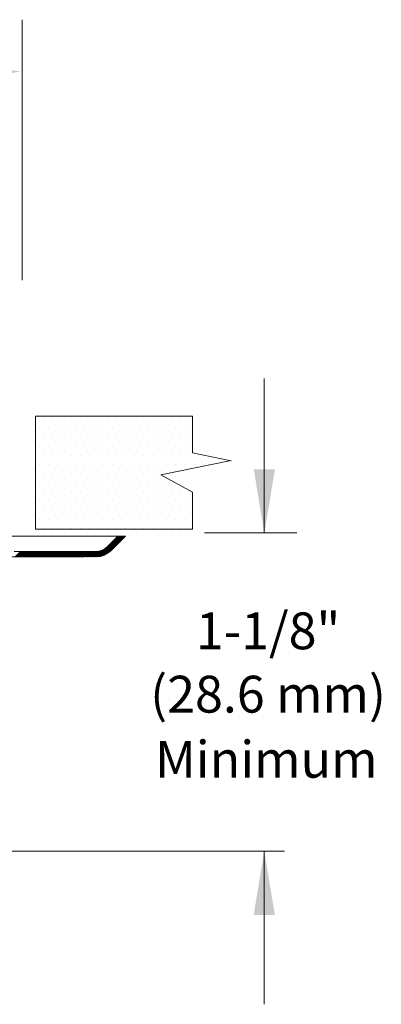
# Model space of a CAD drawing. Extents: x 6 to 229, y 9 to 51.
# Drawn here: x 11 to 11, y 26 to 28 of the extents above; entities that cross this region are included whole.
import ezdxf
from ezdxf.enums import TextEntityAlignment as Align

# ---------------------------------------------------------------- set-up
doc = ezdxf.new("R2010")
doc.units = 0
doc.header["$MEASUREMENT"] = 0
doc.layers.get('0').update_dxf_attribs({"linetype": 'CONTINUOUS'})
doc.layers.add('3', color=3, linetype='CONTINUOUS')

msp = doc.modelspace()

# ---------------------------------------------------------------- linework, layer by layer
at = {"color": 7, "lineweight": 20}
for p, q in [((10.8231, 27.6303), (10.8231, 28.1109)), ((10.863, 27.3745), (10.863, 27.3745)), ((10.8798, 27.3745), (10.8798, 27.3745)), ((10.8966, 27.3745), (10.8966, 27.3745)), ((10.9134, 27.3745), (10.9134, 27.3745)), ((10.9303, 27.3745), (10.9303, 27.3745)), ((10.9471, 27.3745), (10.9471, 27.3745)), ((10.9639, 27.3745), (10.9639, 27.3745)), ((10.9808, 27.3745), (10.9808, 27.3745)), ((10.9976, 27.3745), (10.9976, 27.3745)), ((11.0144, 27.3745), (11.0144, 27.3745)), ((11.0312, 27.3745), (11.0312, 27.3745)), ((11.0481, 27.3745), (11.0481, 27.3745)), ((11.0649, 27.3745), (11.0649, 27.3745)), ((11.082, 27.3745), (11.082, 27.3745)), ((11.0988, 27.3745), (11.0988, 27.3745)), ((11.1156, 27.3745), (11.1156, 27.3745)), ((11.1324, 27.3745), (11.1324, 27.3745)), ((10.8546, 27.3577), (10.8546, 27.3577)), ((10.8714, 27.3577), (10.8714, 27.3577)), ((10.8882, 27.3577), (10.8882, 27.3577)), ((10.905, 27.3577), (10.905, 27.3577)), ((10.9219, 27.3577), (10.9219, 27.3577)), ((10.9387, 27.3577), (10.9387, 27.3577)), ((10.9555, 27.3577), (10.9555, 27.3577)), ((10.9723, 27.3577), (10.9723, 27.3577)), ((10.9892, 27.3577), (10.9892, 27.3577)), ((11.006, 27.3577), (11.006, 27.3577)), ((11.0228, 27.3577), (11.0228, 27.3577)), ((11.0396, 27.3577), (11.0396, 27.3577)), ((11.0565, 27.3577), (11.0565, 27.3577)), ((11.0733, 27.3577), (11.0733, 27.3577)), ((11.0904, 27.3577), (11.0904, 27.3577)), ((11.1072, 27.3577), (11.1072, 27.3577)), ((11.124, 27.3577), (11.124, 27.3577)), ((10.863, 27.3408), (10.863, 27.3408)), ((10.8798, 27.3408), (10.8798, 27.3408)), ((10.8966, 27.3408), (10.8966, 27.3408)), ((10.9134, 27.3408), (10.9134, 27.3408)), ((10.9303, 27.3408), (10.9303, 27.3408)), ((10.9471, 27.3408), (10.9471, 27.3408)), ((10.9639, 27.3408), (10.9639, 27.3408)), ((10.9808, 27.3408), (10.9808, 27.3408)), ((10.9976, 27.3408), (10.9976, 27.3408)), ((11.0144, 27.3408), (11.0144, 27.3408)), ((11.0312, 27.3408), (11.0312, 27.3408)), ((11.0481, 27.3408), (11.0481, 27.3408)), ((11.0649, 27.3408), (11.0649, 27.3408)), ((11.082, 27.3408), (11.082, 27.3408)), ((11.0988, 27.3408), (11.0988, 27.3408)), ((11.1156, 27.3408), (11.1156, 27.3408)), ((11.1324, 27.3408), (11.1324, 27.3408)), ((10.8546, 27.324), (10.8546, 27.324)), ((10.8714, 27.324), (10.8714, 27.324)), ((10.8882, 27.324), (10.8882, 27.324)), ((10.905, 27.324), (10.905, 27.324)), ((10.9219, 27.324), (10.9219, 27.324)), ((10.9387, 27.324), (10.9387, 27.324)), ((10.9555, 27.324), (10.9555, 27.324)), ((10.9723, 27.324), (10.9723, 27.324)), ((10.9892, 27.324), (10.9892, 27.324)), ((11.006, 27.324), (11.006, 27.324)), ((11.0228, 27.324), (11.0228, 27.324)), ((11.0396, 27.324), (11.0396, 27.324)), ((11.0565, 27.324), (11.0565, 27.324)), ((11.0733, 27.324), (11.0733, 27.324)), ((11.0904, 27.324), (11.0904, 27.324)), ((11.1072, 27.324), (11.1072, 27.324)), ((11.124, 27.324), (11.124, 27.324)), ((10.8546, 27.2904), (10.8546, 27.2904)), ((10.863, 27.3072), (10.863, 27.3072)), ((10.8714, 27.2904), (10.8714, 27.2904)), ((10.8798, 27.3072), (10.8798, 27.3072)), ((10.8882, 27.2904), (10.8882, 27.2904)), ((10.8966, 27.3072), (10.8966, 27.3072)), ((10.905, 27.2904), (10.905, 27.2904)), ((10.9134, 27.3072), (10.9134, 27.3072)), ((10.9219, 27.2904), (10.9219, 27.2904)), ((10.9303, 27.3072), (10.9303, 27.3072)), ((10.9387, 27.2904), (10.9387, 27.2904)), ((10.9471, 27.3072), (10.9471, 27.3072)), ((10.9555, 27.2904), (10.9555, 27.2904)), ((10.9639, 27.3072), (10.9639, 27.3072)), ((10.9723, 27.2904), (10.9723, 27.2904)), ((10.9808, 27.3072), (10.9808, 27.3072)), ((10.9892, 27.2904), (10.9892, 27.2904)), ((10.9976, 27.3072), (10.9976, 27.3072)), ((11.006, 27.2904), (11.006, 27.2904)), ((11.0144, 27.3072), (11.0144, 27.3072)), ((11.0228, 27.2904), (11.0228, 27.2904)), ((11.0312, 27.3072), (11.0312, 27.3072)), ((11.0396, 27.2904), (11.0396, 27.2904)), ((11.0481, 27.3072), (11.0481, 27.3072)), ((11.0565, 27.2904), (11.0565, 27.2904)), ((11.0649, 27.3072), (11.0649, 27.3072)), ((11.0733, 27.2904), (11.0733, 27.2904)), ((11.082, 27.3072), (11.082, 27.3072)), ((11.0904, 27.2904), (11.0904, 27.2904)), ((11.0988, 27.3072), (11.0988, 27.3072)), ((11.1072, 27.2904), (11.1072, 27.2904)), ((11.1156, 27.3072), (11.1156, 27.3072)), ((11.124, 27.2904), (11.124, 27.2904)), ((11.1324, 27.3072), (11.1324, 27.3072)), ((11.1408, 27.2904), (11.1408, 27.2904)), ((11.1493, 27.3072), (11.1493, 27.3072)), ((11.1577, 27.2904), (11.1577, 27.2904)), ((10.863, 27.2735), (10.863, 27.2735)), ((10.8798, 27.2735), (10.8798, 27.2735)), ((10.8966, 27.2735), (10.8966, 27.2735)), ((10.9134, 27.2735), (10.9134, 27.2735)), ((10.9303, 27.2735), (10.9303, 27.2735)), ((10.9471, 27.2735), (10.9471, 27.2735)), ((10.9639, 27.2735), (10.9639, 27.2735)), ((10.9808, 27.2735), (10.9808, 27.2735)), ((10.9976, 27.2735), (10.9976, 27.2735)), ((11.0144, 27.2735), (11.0144, 27.2735)), ((11.0312, 27.2735), (11.0312, 27.2735)), ((11.0481, 27.2735), (11.0481, 27.2735)), ((11.0649, 27.2735), (11.0649, 27.2735)), ((11.082, 27.2735), (11.082, 27.2735)), ((10.8546, 27.2567), (10.8546, 27.2567)), ((10.8714, 27.2567), (10.8714, 27.2567)), ((10.8882, 27.2567), (10.8882, 27.2567)), ((10.905, 27.2567), (10.905, 27.2567)), ((10.9219, 27.2567), (10.9219, 27.2567)), ((10.9387, 27.2567), (10.9387, 27.2567)), ((10.9555, 27.2567), (10.9555, 27.2567)), ((10.9723, 27.2567), (10.9723, 27.2567)), ((10.9892, 27.2567), (10.9892, 27.2567)), ((11.006, 27.2567), (11.006, 27.2567)), ((11.0228, 27.2567), (11.0228, 27.2567)), ((11.0396, 27.2567), (11.0396, 27.2567)), ((11.0565, 27.2567), (11.0565, 27.2567)), ((11.0733, 27.2567), (11.0733, 27.2567)), ((11.0904, 27.2567), (11.0904, 27.2567)), ((10.863, 27.2399), (10.863, 27.2399)), ((10.8798, 27.2399), (10.8798, 27.2399)), ((10.8966, 27.2399), (10.8966, 27.2399)), ((10.9134, 27.2399), (10.9134, 27.2399)), ((10.9303, 27.2399), (10.9303, 27.2399)), ((10.9471, 27.2399), (10.9471, 27.2399)), ((10.9639, 27.2399), (10.9639, 27.2399)), ((10.9808, 27.2399), (10.9808, 27.2399)), ((10.9976, 27.2399), (10.9976, 27.2399)), ((11.0144, 27.2399), (11.0144, 27.2399)), ((11.0312, 27.2399), (11.0312, 27.2399)), ((11.0481, 27.2399), (11.0481, 27.2399)), ((11.0649, 27.2399), (11.0649, 27.2399)), ((11.082, 27.2399), (11.082, 27.2399)), ((11.0988, 27.2399), (11.0988, 27.2399)), ((11.1156, 27.2399), (11.1156, 27.2399)), ((11.1324, 27.2399), (11.1324, 27.2399)), ((10.8546, 27.2231), (10.8546, 27.2231)), ((10.8714, 27.2231), (10.8714, 27.2231)), ((10.8882, 27.2231), (10.8882, 27.2231)), ((10.905, 27.2231), (10.905, 27.2231)), ((10.9219, 27.2231), (10.9219, 27.2231)), ((10.9387, 27.2231), (10.9387, 27.2231)), ((10.9555, 27.2231), (10.9555, 27.2231)), ((10.9723, 27.2231), (10.9723, 27.2231)), ((10.9892, 27.2231), (10.9892, 27.2231)), ((11.006, 27.2231), (11.006, 27.2231)), ((11.0228, 27.2231), (11.0228, 27.2231)), ((11.0396, 27.2231), (11.0396, 27.2231)), ((11.0565, 27.2231), (11.0565, 27.2231)), ((11.0733, 27.2231), (11.0733, 27.2231)), ((11.0904, 27.2231), (11.0904, 27.2231)), ((11.1072, 27.2231), (11.1072, 27.2231)), ((11.124, 27.2231), (11.124, 27.2231)), ((10.863, 27.2062), (10.863, 27.2062)), ((10.8798, 27.2062), (10.8798, 27.2062)), ((10.8966, 27.2062), (10.8966, 27.2062)), ((10.9134, 27.2062), (10.9134, 27.2062)), ((10.9303, 27.2062), (10.9303, 27.2062)), ((10.9471, 27.2062), (10.9471, 27.2062)), ((10.9639, 27.2062), (10.9639, 27.2062)), ((10.9808, 27.2062), (10.9808, 27.2062)), ((10.9976, 27.2062), (10.9976, 27.2062)), ((11.0144, 27.2062), (11.0144, 27.2062)), ((11.0312, 27.2062), (11.0312, 27.2062)), ((11.0481, 27.2062), (11.0481, 27.2062)), ((11.0649, 27.2062), (11.0649, 27.2062)), ((11.082, 27.2062), (11.082, 27.2062)), ((11.0988, 27.2062), (11.0988, 27.2062)), ((11.1156, 27.2062), (11.1156, 27.2062)), ((11.1324, 27.2062), (11.1324, 27.2062)), ((10.8546, 27.1894), (10.8546, 27.1894)), ((10.8714, 27.1894), (10.8714, 27.1894)), ((10.8882, 27.1894), (10.8882, 27.1894)), ((10.905, 27.1894), (10.905, 27.1894)), ((10.9219, 27.1894), (10.9219, 27.1894)), ((10.9387, 27.1894), (10.9387, 27.1894)), ((10.9555, 27.1894), (10.9555, 27.1894)), ((10.9723, 27.1894), (10.9723, 27.1894)), ((10.9892, 27.1894), (10.9892, 27.1894)), ((11.006, 27.1894), (11.006, 27.1894)), ((11.0228, 27.1894), (11.0228, 27.1894)), ((11.0396, 27.1894), (11.0396, 27.1894)), ((11.0565, 27.1894), (11.0565, 27.1894)), ((11.0733, 27.1894), (11.0733, 27.1894)), ((11.0904, 27.1894), (11.0904, 27.1894)), ((11.1072, 27.1894), (11.1072, 27.1894)), ((11.124, 27.1894), (11.124, 27.1894)), ((10.863, 27.1726), (10.863, 27.1726)), ((10.8798, 27.1726), (10.8798, 27.1726)), ((10.8966, 27.1726), (10.8966, 27.1726)), ((10.9134, 27.1726), (10.9134, 27.1726)), ((10.9303, 27.1726), (10.9303, 27.1726)), ((10.9471, 27.1726), (10.9471, 27.1726)), ((10.9639, 27.1726), (10.9639, 27.1726)), ((10.9808, 27.1726), (10.9808, 27.1726)), ((10.9976, 27.1726), (10.9976, 27.1726)), ((11.0144, 27.1726), (11.0144, 27.1726)), ((11.0312, 27.1726), (11.0312, 27.1726)), ((11.0481, 27.1726), (11.0481, 27.1726)), ((11.0649, 27.1726), (11.0649, 27.1726)), ((11.082, 27.1726), (11.082, 27.1726)), ((11.0988, 27.1726), (11.0988, 27.1726)), ((11.1156, 27.1726), (11.1156, 27.1726)), ((11.1324, 27.1726), (11.1324, 27.1726)), ((10.9623, 27.12), (11.0004, 27.1581)), ((10.9639, 27.1201), (11.0019, 27.1581)), ((10.9656, 27.1203), (11.0033, 27.1581)), ((10.9673, 27.1206), (11.0047, 27.1581)), ((10.9692, 27.1211), (11.0062, 27.1581)), ((10.9712, 27.1216), (11.0076, 27.1581)), ((10.9734, 27.1224), (11.0091, 27.1581)), ((10.9759, 27.1235), (11.0105, 27.1581)), ((10.9789, 27.125), (11.0119, 27.1581)), ((10.9834, 27.1281), (11.0134, 27.1581)), ((10.81, 27.1199), (10.8198, 27.1296)), ((10.8115, 27.1199), (10.8212, 27.1296)), ((10.8129, 27.1199), (10.8227, 27.1296)), ((10.8143, 27.1199), (10.8241, 27.1296)), ((10.8158, 27.1199), (10.8255, 27.1296)), ((10.8172, 27.1199), (10.827, 27.1296)), ((10.8186, 27.1199), (10.8284, 27.1296)), ((10.8201, 27.1199), (10.8298, 27.1296)), ((10.8215, 27.1199), (10.8313, 27.1296)), ((10.823, 27.1199), (10.8327, 27.1296)), ((10.8244, 27.1199), (10.8341, 27.1296)), ((10.8258, 27.1199), (10.8356, 27.1296)), ((10.8273, 27.1199), (10.837, 27.1296)), ((10.8287, 27.1199), (10.8384, 27.1296)), ((10.8301, 27.1199), (10.8399, 27.1296)), ((10.8316, 27.1199), (10.8413, 27.1296)), ((10.833, 27.1199), (10.8428, 27.1296)), ((10.8344, 27.1199), (10.8442, 27.1296)), ((10.8359, 27.1199), (10.8456, 27.1296)), ((10.8373, 27.1199), (10.8471, 27.1296)), ((10.8388, 27.1199), (10.8485, 27.1296)), ((10.8402, 27.1199), (10.8499, 27.1296)), ((10.8416, 27.1199), (10.8514, 27.1296)), ((10.8431, 27.1199), (10.8528, 27.1296)), ((10.8445, 27.1199), (10.8542, 27.1296)), ((10.8459, 27.1199), (10.8557, 27.1296)), ((10.8474, 27.1199), (10.8571, 27.1296)), ((10.8488, 27.1199), (10.8586, 27.1296)), ((10.8502, 27.1199), (10.86, 27.1296)), ((10.8517, 27.1199), (10.8614, 27.1296)), ((10.8531, 27.1199), (10.8629, 27.1296)), ((10.8545, 27.1199), (10.8643, 27.1296)), ((10.856, 27.1199), (10.8657, 27.1296)), ((10.8574, 27.1199), (10.8672, 27.1296)), ((10.8589, 27.1199), (10.8686, 27.1296)), ((10.8603, 27.1199), (10.87, 27.1296)), ((10.8617, 27.1199), (10.8715, 27.1296)), ((10.8632, 27.1199), (10.8729, 27.1296)), ((10.8646, 27.1199), (10.8744, 27.1296)), ((10.866, 27.1199), (10.8758, 27.1296)), ((10.8675, 27.1199), (10.8772, 27.1296)), ((10.8689, 27.1199), (10.8787, 27.1296)), ((10.8703, 27.1199), (10.8801, 27.1296)), ((10.8718, 27.1199), (10.8815, 27.1296)), ((10.8732, 27.1199), (10.883, 27.1296)), ((10.8747, 27.1199), (10.8844, 27.1296)), ((10.8761, 27.1199), (10.8858, 27.1296)), ((10.8775, 27.1199), (10.8873, 27.1296)), ((10.879, 27.1199), (10.8887, 27.1296)), ((10.8804, 27.1199), (10.8901, 27.1296)), ((10.8818, 27.1199), (10.8916, 27.1296)), ((10.8833, 27.1199), (10.893, 27.1296)), ((10.8847, 27.1199), (10.8945, 27.1296)), ((10.8861, 27.1199), (10.8959, 27.1296)), ((10.8876, 27.1199), (10.8973, 27.1296)), ((10.889, 27.1199), (10.8988, 27.1296)), ((10.8905, 27.1199), (10.9002, 27.1296)), ((10.8919, 27.1199), (10.9016, 27.1296)), ((10.8933, 27.1199), (10.9031, 27.1296)), ((10.8948, 27.1199), (10.9045, 27.1296)), ((10.8962, 27.1199), (10.9059, 27.1296)), ((10.8976, 27.1199), (10.9074, 27.1296)), ((10.8991, 27.1199), (10.9088, 27.1296)), ((10.9005, 27.1199), (10.9103, 27.1296)), ((10.9019, 27.1199), (10.9117, 27.1296)), ((10.9034, 27.1199), (10.9131, 27.1296)), ((10.9048, 27.1199), (10.9146, 27.1296)), ((10.9062, 27.1199), (10.916, 27.1296)), ((10.9077, 27.1199), (10.9174, 27.1296)), ((10.9091, 27.1199), (10.9189, 27.1296)), ((10.9106, 27.1199), (10.9203, 27.1296)), ((10.912, 27.1199), (10.9217, 27.1296)), ((10.9134, 27.1199), (10.9232, 27.1296)), ((10.9149, 27.1199), (10.9246, 27.1296)), ((10.9163, 27.1199), (10.9261, 27.1296)), ((10.9177, 27.1199), (10.9275, 27.1296)), ((10.9192, 27.1199), (10.9289, 27.1296)), ((10.9206, 27.1199), (10.9304, 27.1296)), ((10.922, 27.1199), (10.9318, 27.1296)), ((10.9235, 27.1199), (10.9332, 27.1296)), ((10.9249, 27.1199), (10.9347, 27.1296)), ((10.9264, 27.1199), (10.9361, 27.1296)), ((10.9278, 27.1199), (10.9375, 27.1296)), ((10.9292, 27.1199), (10.939, 27.1296)), ((10.9307, 27.1199), (10.9404, 27.1296)), ((10.9321, 27.1199), (10.9418, 27.1296)), ((10.9335, 27.1199), (10.9433, 27.1296)), ((10.935, 27.1199), (10.9447, 27.1296)), ((10.9364, 27.1199), (10.9462, 27.1296)), ((10.9378, 27.1199), (10.9476, 27.1296)), ((10.9393, 27.1199), (10.949, 27.1296)), ((10.9407, 27.1199), (10.9505, 27.1296)), ((10.9422, 27.1199), (10.9519, 27.1296)), ((10.9436, 27.1199), (10.9533, 27.1296)), ((10.945, 27.1199), (10.9548, 27.1296)), ((10.9465, 27.1199), (10.9562, 27.1296)), ((10.9479, 27.1199), (10.9576, 27.1296)), ((10.9493, 27.1199), (10.9591, 27.1296)), ((10.9508, 27.1199), (10.9605, 27.1296)), ((10.9522, 27.1199), (10.962, 27.1297)), ((10.9536, 27.1199), (10.9637, 27.1299)), ((10.9551, 27.1199), (10.9654, 27.1302)), ((10.9565, 27.1199), (10.9673, 27.1306)), ((10.9579, 27.1199), (10.9694, 27.1313)), ((10.9594, 27.1199), (10.9718, 27.1323)), ((10.9608, 27.1199), (10.975, 27.1341))]:
    msp.add_line(p, q, dxfattribs=at)
at = {"color": 7, "lineweight": 20, "ltscale": 0.5}
for p, q in [((10.7993, 27.1581), (11.0137, 27.1581)), ((10.9999, 27.1581), (10.9798, 27.1379)), ((11.0137, 27.1581), (10.9867, 27.1311)), ((10.8082, 27.1296), (10.9597, 27.1296)), ((10.6518, 27.1199), (10.9365, 27.1199))]:
    msp.add_line(p, q, dxfattribs=at)
for radius in [0.0284, 0.0382]:
    msp.add_arc((10.9597, 27.1581), radius, 270, 315, dxfattribs=at)
at = {"layer": '3', "color": 7, "lineweight": 20}
for p, q in [((11.2704, 27.4488), (11.2704, 27.1639)), ((10.8478, 27.379), (11.1375, 27.379)), ((10.8478, 27.171), (10.8478, 27.379)), ((11.1375, 27.3117), (11.1375, 27.379)), ((11.1375, 27.3117), (11.2091, 27.2968)), ((11.079, 27.2713), (11.2091, 27.2973)), ((11.1375, 27.2388), (11.079, 27.2713)), ((11.1375, 27.171), (11.1375, 27.2388)), ((10.8478, 27.171), (11.1375, 27.171)), ((11.1597, 27.1639), (11.3307, 27.1639)), ((10.7164, 26.5768), (11.3074, 26.5768)), ((11.2703, 26.5768), (11.2703, 26.294))]:
    msp.add_line(p, q, dxfattribs=at)
for points in [[(10.7039, 27.9958), (10.7039, 28.0345), (10.8201, 28.0152)], [(11.29, 27.2815), (11.2508, 27.2815), (11.2704, 27.164)], [(11.2899, 26.4591), (11.2508, 26.4591), (11.2703, 26.5766)]]:
    msp.add_solid(points, dxfattribs=at)

# ---------------------------------------------------------------- texts
for s, p in [('1-1/8"', (11.2773, 26.9492)), ('(28.6 mm)', (11.2773, 26.8323)), ('Minimum', (11.2741, 26.7122))]:
    msp.add_text(s, height=0.068, dxfattribs=at).set_placement(p, align=Align.CENTER)

doc.saveas('drawing.dxf')
